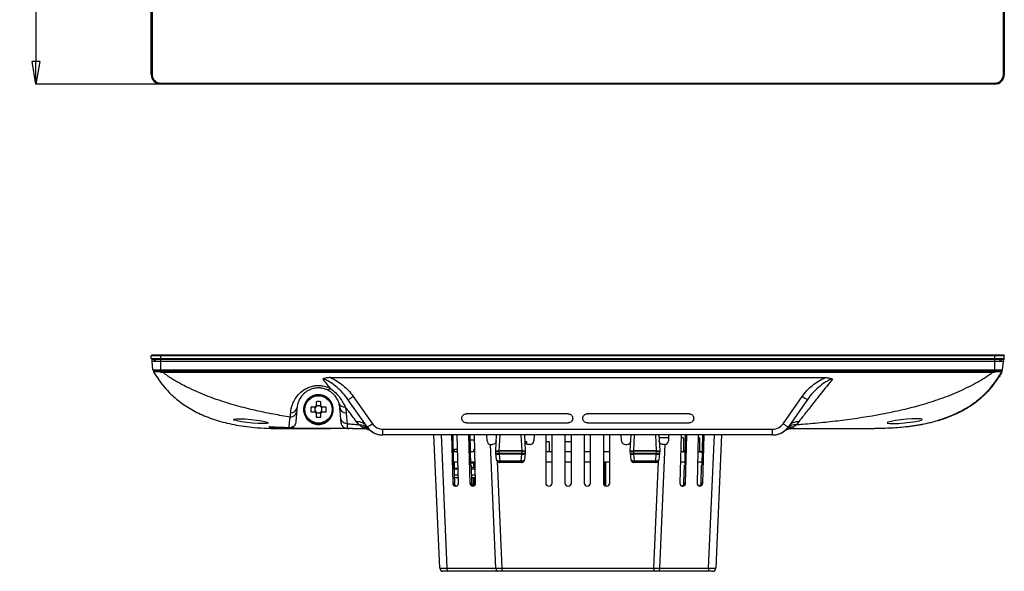
# Model space of a CAD drawing. Units: millimetres. Extents: x 14 to 463, y 17 to 371.
# Drawn here: x 14 to 168, y 17 to 103 of the extents above; entities that cross this region are included whole.
import ezdxf

# ---------------------------------------------------------------- set-up
doc = ezdxf.new("R2010")
doc.units = ezdxf.units.MM
doc.header["$PDSIZE"] = -1
doc.layers.add('DIM', color=96, linetype='Continuous')
doc.styles.add('SLDTEXTSTYLE4', font='TXT', dxfattribs={"width": 0.7})
doc.dimstyles.new('SLDDIMSTYLE1', dxfattribs={"dimtxt": 2, "dimasz": 3.556, "dimexe": 0, "dimexo": 0.0625, "dimgap": 0.5, "dimtad": 1, "dimrnd": 1e-09, "dimzin": 12, "dimdsep": 46, "dimtxsty": 'SLDTEXTSTYLE4', "dimblk1": 'CLOSED', "dimblk2": 'CLOSED', "dimsah": 1, "dimcen": 0.09, "dimadec": 0, "dimazin": 3, "dimtfac": 1, "dimtofl": 0, "dimtmove": 0, "dimatfit": 3, "dimldrblk": 'CLOSED', "dimfxl": 1, "dimfrac": 2, "dimtolj": 1, "dimtzin": 12, "dimarcsym": 0})

# ---------------------------------------------------------------- blocks, each defined once
blk = doc.blocks.new('_Closed')
at = {"color": 0, "linetype": 'ByBlock', "lineweight": -2}
for p, q in [((-1, 0.166667), (0, 0)), ((-1, 0.166667), (-1, -0.166667)), ((0, 0), (-1, -0.166667)), ((0, 0), (-1, 0))]:
    blk.add_line(p, q, dxfattribs=at)
blk = doc.blocks.new('*D73')
at = {"layer": 'Defpoints', "color": 0, "transparency": 16777216}
for p in [(36.31, 290.96), (16.81, 93.14), (36.31, 93.14)]:
    blk.add_point(p, dxfattribs=at)
at = {"layer": 'DIM', "color": 0, "lineweight": -2, "transparency": 16777216}
for p, q in [((36.25, 290.96), (16.81, 290.96)), ((16.81, 287.41), (16.81, 96.7)), ((36.25, 93.14), (16.81, 93.14))]:
    blk.add_line(p, q, dxfattribs=at)
at = {"layer": 'DIM', "color": 0, "lineweight": -2, "transparency": 16777216, "xscale": 3.556, "yscale": 3.556, "zscale": 3.556}
for p, rotation in [((16.81, 290.96), 90), ((16.81, 93.14), 270)]:
    blk.add_blockref('_Closed', p, dxfattribs=dict(at, rotation=rotation))
at = {"layer": 'DIM', "color": 0, "transparency": 16777216, "insert": (14.31, 192.05), "char_height": 2, "attachment_point": 2, "rotation": 90, "style": 'SLDTEXTSTYLE4'}
blk.add_mtext('\\A1;197.82', dxfattribs=at)

msp = doc.modelspace()

# ---------------------------------------------------------------- linework, layer by layer
at = {"color": 7, "linetype": 'Continuous', "lineweight": 25}
for p, q in [((34.813, 94.642), (34.813, 133.29)), ((34.963, 133.29), (34.963, 94.642)), ((167.903, 94.642), (167.903, 133.29)), ((168.053, 133.29), (168.053, 94.642)), ((34.963, 94.642), (34.813, 94.642)), ((167.903, 94.642), (168.053, 94.642)), ((36.313, 93.292), (166.553, 93.292)), ((36.313, 93.292), (36.313, 93.142)), ((166.553, 93.142), (36.313, 93.142)), ((166.553, 93.292), (166.553, 93.142)), ((34.963, 50.823), (34.813, 50.673)), ((34.963, 50.823), (36.313, 50.823)), ((36.313, 50.823), (166.553, 50.823)), ((36.313, 50.823), (36.313, 50.673)), ((166.553, 50.823), (167.903, 50.823)), ((166.553, 50.823), (166.553, 50.673)), ((167.903, 50.823), (168.053, 50.673)), ((36.313, 50.673), (34.813, 50.673)), ((34.813, 50.273), (34.813, 50.673)), ((34.813, 50.273), (36.313, 50.273)), ((34.813, 50.273), (34.963, 50.123)), ((34.963, 49.823), (34.989, 50.123)), ((36.313, 50.123), (34.963, 50.123)), ((36.313, 49.823), (34.963, 49.823)), ((35.078, 48.506), (34.963, 49.823)), ((35.463, 49.823), (35.463, 50.123)), ((166.553, 50.673), (36.313, 50.673)), ((36.313, 50.273), (36.313, 50.673)), ((36.313, 50.273), (166.553, 50.273)), ((36.313, 50.273), (36.313, 50.123)), ((36.313, 49.823), (36.313, 50.123)), ((166.553, 50.123), (36.313, 50.123)), ((166.553, 49.823), (36.313, 49.823)), ((36.313, 48.506), (36.313, 49.823)), ((168.053, 50.673), (166.553, 50.673)), ((166.553, 50.273), (166.553, 50.673)), ((166.553, 50.273), (166.553, 50.123)), ((166.553, 50.273), (168.053, 50.273)), ((166.553, 49.823), (166.553, 50.123)), ((167.903, 50.123), (166.553, 50.123)), ((166.553, 48.506), (166.553, 49.823)), ((167.903, 49.823), (166.553, 49.823)), ((167.403, 49.823), (167.403, 50.123)), ((167.787, 48.506), (167.903, 49.823)), ((167.876, 50.123), (167.903, 49.823)), ((168.053, 50.273), (167.903, 50.123)), ((168.053, 50.273), (168.053, 50.673)), ((35.078, 48.506), (36.313, 48.506)), ((35.203, 48.217), (35.194, 48.323)), ((35.229, 48.092), (35.993, 46.964)), ((36.313, 48.506), (166.553, 48.506)), ((36.313, 48.506), (36.313, 48.323)), ((36.313, 48.323), (166.553, 48.323)), ((36.313, 48.217), (36.313, 48.323)), ((36.642, 48.155), (166.223, 48.155)), ((166.223, 48.092), (36.642, 48.092)), ((166.553, 48.506), (167.787, 48.506)), ((166.553, 48.506), (166.553, 48.323)), ((166.553, 48.217), (166.553, 48.323)), ((167.662, 48.217), (167.671, 48.323)), ((62.794, 47.284), (140.071, 47.284)), ((60.563, 43.522), (60.563, 42.866)), ((61.303, 42.866), (61.303, 43.522)), ((68.537, 39.602), (65.548, 43.871)), ((66.367, 44.357), (69.356, 40.089)), ((133.509, 40.089), (136.498, 44.357)), ((137.317, 43.871), (134.328, 39.602)), ((60.389, 42.693), (59.733, 42.693)), ((59.733, 41.953), (60.389, 41.953)), ((60.38, 42.693), (60.38, 42.389)), ((60.38, 42.258), (60.38, 41.953)), ((60.867, 42.875), (60.563, 42.875)), ((60.563, 41.78), (60.563, 41.124)), ((60.563, 41.771), (60.867, 41.771)), ((61.303, 42.875), (60.998, 42.875)), ((60.998, 41.771), (61.303, 41.771)), ((61.303, 41.124), (61.303, 41.78)), ((62.132, 42.693), (61.476, 42.693)), ((61.476, 41.953), (62.132, 41.953)), ((61.485, 42.389), (61.485, 42.693)), ((61.485, 41.953), (61.485, 42.258)), ((99.933, 41.653), (84.033, 41.653)), ((118.833, 41.653), (102.933, 41.653)), ((84.033, 40.23), (99.933, 40.23)), ((102.933, 40.23), (118.833, 40.23)), ((149.778, 40.243), (149.793, 40.216)), ((65.474, 39.323), (62.797, 39.323)), ((66.27, 39.323), (68.347, 39.323)), ((68.985, 39.095), (69.036, 39.047)), ((70.994, 39.236), (131.871, 39.236)), ((70.994, 38.323), (70.994, 39.236)), ((131.871, 38.323), (131.871, 39.236)), ((137.391, 39.323), (137.391, 39.323)), ((70.976, 38.323), (70.973, 38.323)), ((131.871, 38.323), (70.994, 38.323)), ((79.885, 17.501), (78.976, 38.323)), ((81.71, 38.323), (81.907, 30.814)), ((82.047, 33.623), (81.957, 38.323)), ((82.801, 30.814), (82.604, 38.323)), ((84.393, 38.323), (84.59, 30.814)), ((84.731, 33.623), (84.64, 38.323)), ((84.655, 37.573), (85.307, 37.573)), ((85.484, 30.814), (85.288, 38.323)), ((87.284, 37.392), (87.235, 38.323)), ((88.632, 35.868), (88.761, 38.323)), ((93.104, 38.323), (93.233, 35.868)), ((93.507, 37.273), (93.171, 37.273)), ((93.507, 36.875), (93.507, 37.273)), ((94.63, 38.323), (94.581, 37.392)), ((96.433, 38.323), (96.433, 30.814)), ((96.997, 37.273), (96.433, 37.273)), ((96.997, 35.673), (96.997, 37.273)), ((97.433, 30.814), (97.433, 38.323)), ((99.433, 38.323), (99.433, 30.814)), ((100.433, 37.273), (99.433, 37.273)), ((100.433, 30.814), (100.433, 38.323)), ((102.433, 38.323), (102.433, 30.814)), ((103.433, 30.814), (103.433, 38.323)), ((105.433, 38.323), (105.433, 30.814)), ((106.433, 30.814), (106.433, 38.323)), ((108.284, 37.392), (108.235, 38.323)), ((109.632, 35.868), (109.761, 38.323)), ((114.104, 38.323), (114.233, 35.868)), ((115.607, 37.873), (114.127, 37.873)), ((115.63, 38.323), (115.581, 37.392)), ((117.577, 38.323), (117.381, 30.814)), ((117.933, 37.873), (117.565, 37.873)), ((117.933, 37.873), (117.933, 35.673)), ((118.225, 38.323), (118.134, 33.623)), ((118.275, 30.814), (118.472, 38.323)), ((120.261, 38.323), (120.064, 30.814)), ((120.433, 37.873), (120.249, 37.873)), ((120.433, 37.873), (120.433, 35.673)), ((120.908, 38.323), (120.818, 33.623)), ((120.958, 30.814), (121.155, 38.323)), ((123.889, 38.323), (122.98, 17.501)), ((131.892, 38.323), (131.884, 38.323)), ((82.183, 36.073), (82, 36.073)), ((82.674, 35.673), (82.008, 35.673)), ((82.663, 36.073), (82.183, 36.073)), ((85.357, 35.673), (84.691, 35.673)), ((85.347, 36.073), (85.183, 36.073)), ((85.183, 35.673), (85.183, 36.073)), ((88.662, 17.494), (87.819, 36.826)), ((87.883, 36.823), (88.113, 36.823)), ((88.632, 35.868), (88.631, 35.839)), ((88.663, 35.472), (88.631, 35.839)), ((88.758, 34.459), (88.663, 35.472)), ((92.738, 35.823), (89.127, 35.823)), ((92.731, 35.795), (89.134, 35.795)), ((89.134, 35.795), (89.161, 35.489)), ((89.161, 35.489), (92.704, 35.489)), ((89.161, 35.489), (89.161, 35.304)), ((92.704, 35.489), (92.731, 35.795)), ((92.704, 35.304), (92.704, 35.489)), ((93.202, 35.472), (93.107, 34.459)), ((93.234, 35.839), (93.202, 35.472)), ((93.233, 35.868), (93.234, 35.839)), ((93.982, 36.823), (93.752, 36.823)), ((97.433, 35.673), (96.433, 35.673)), ((100.433, 35.673), (99.433, 35.673)), ((103.433, 35.673), (102.433, 35.673)), ((106.433, 35.673), (105.433, 35.673)), ((108.883, 36.823), (109.113, 36.823)), ((109.631, 35.839), (109.632, 35.868)), ((109.663, 35.472), (109.631, 35.839)), ((109.758, 34.459), (109.663, 35.472)), ((113.738, 35.823), (110.127, 35.823)), ((110.134, 35.795), (110.161, 35.489)), ((113.731, 35.795), (110.134, 35.795)), ((110.161, 35.489), (113.704, 35.489)), ((110.161, 35.489), (110.161, 35.304)), ((113.704, 35.489), (113.731, 35.795)), ((113.704, 35.304), (113.704, 35.489)), ((114.202, 35.472), (114.107, 34.459)), ((114.234, 35.839), (114.202, 35.472)), ((115.046, 36.826), (114.203, 17.494)), ((114.234, 35.839), (114.233, 35.868)), ((114.982, 36.823), (114.752, 36.823)), ((118.174, 35.673), (117.508, 35.673)), ((117.933, 35.683), (118.174, 35.683)), ((120.857, 35.673), (120.191, 35.673)), ((120.433, 35.683), (120.857, 35.683)), ((82.716, 34.073), (82.039, 34.073)), ((85.283, 34.073), (84.722, 34.073)), ((85.183, 33.448), (85.183, 34.073)), ((85.283, 34.063), (85.283, 34.073)), ((85.399, 34.063), (85.283, 34.063)), ((88.762, 34.421), (88.763, 34.418)), ((92.704, 35.304), (89.161, 35.304)), ((89.161, 35.304), (89.256, 34.291)), ((89.19, 34.027), (89.19, 34.013)), ((89.19, 34.013), (89.19, 34.008)), ((89.256, 34.291), (92.609, 34.291)), ((89.256, 34.023), (89.256, 34.291)), ((90.725, 34.023), (89.256, 34.023)), ((90.725, 34.009), (90.725, 34.023)), ((91.14, 34.009), (90.725, 34.009)), ((90.725, 34.009), (90.725, 34.003)), ((91.14, 34.003), (90.725, 34.003)), ((92.609, 34.023), (91.14, 34.023)), ((91.14, 34.023), (91.14, 34.009)), ((91.14, 34.009), (91.14, 34.003)), ((92.609, 34.291), (92.704, 35.304)), ((92.609, 34.291), (92.609, 34.023)), ((92.675, 34.013), (92.675, 34.027)), ((92.675, 34.008), (92.675, 34.013)), ((93.102, 34.418), (93.103, 34.421)), ((97.433, 34.073), (96.433, 34.073)), ((100.433, 34.073), (99.433, 34.073)), ((103.433, 34.073), (102.433, 34.073)), ((106.433, 34.073), (105.433, 34.073)), ((105.792, 34.073), (105.792, 30.35)), ((109.762, 34.421), (109.763, 34.418)), ((113.704, 35.304), (110.161, 35.304)), ((110.161, 35.304), (110.256, 34.291)), ((110.19, 34.027), (110.19, 34.013)), ((110.19, 34.013), (110.19, 34.008)), ((110.256, 34.291), (113.609, 34.291)), ((110.256, 34.023), (110.256, 34.291)), ((111.725, 34.023), (110.256, 34.023)), ((111.725, 34.009), (111.725, 34.023)), ((112.14, 34.009), (111.725, 34.009)), ((111.725, 34.003), (111.725, 34.009)), ((112.14, 34.003), (111.725, 34.003)), ((113.609, 34.023), (112.14, 34.023)), ((112.14, 34.023), (112.14, 34.009)), ((112.14, 34.003), (112.14, 34.009)), ((113.609, 34.291), (113.704, 35.304)), ((113.609, 34.291), (113.609, 34.023)), ((113.675, 34.013), (113.675, 34.027)), ((113.675, 34.008), (113.675, 34.013)), ((114.102, 34.418), (114.103, 34.421)), ((117.583, 34.063), (117.466, 34.063)), ((117.583, 34.063), (117.583, 34.073)), ((118.143, 34.073), (117.583, 34.073)), ((120.826, 34.073), (120.149, 34.073)), ((82.085, 33.623), (82.047, 33.623)), ((82.085, 33.623), (82.159, 30.814)), ((82.183, 33.073), (82.1, 33.073)), ((82.742, 33.073), (82.183, 33.073)), ((84.768, 33.623), (84.731, 33.623)), ((84.768, 33.623), (84.842, 30.814)), ((85.425, 33.073), (85.345, 33.073)), ((118.023, 30.814), (118.097, 33.623)), ((118.134, 33.623), (118.097, 33.623)), ((120.706, 30.814), (120.78, 33.623)), ((120.818, 33.623), (120.78, 33.623)), ((81.907, 30.814), (82.159, 30.814)), ((82.78, 31.623), (82.138, 31.623)), ((84.59, 30.814), (84.842, 30.814)), ((85.463, 31.623), (84.821, 31.623)), ((85.132, 30.362), (85.132, 31.623)), ((118.023, 30.814), (118.275, 30.814)), ((120.706, 30.814), (120.958, 30.814)), ((81.213, 17.023), (80.385, 17.023)), ((80.989, 17.494), (88.662, 17.494)), ((88.885, 17.023), (81.213, 17.023)), ((89.555, 17.023), (88.885, 17.023)), ((89.555, 17.501), (113.31, 17.501)), ((89.555, 17.501), (89.555, 17.023)), ((113.31, 17.023), (89.555, 17.023)), ((113.31, 17.501), (113.31, 17.023)), ((113.98, 17.023), (113.31, 17.023)), ((121.652, 17.023), (113.98, 17.023)), ((114.203, 17.494), (121.876, 17.494)), ((122.48, 17.023), (121.652, 17.023))]:
    msp.add_line(p, q, dxfattribs=at)
at = {"color": 1, "linetype": 'Continuous', "lineweight": 25}
for p, q in [((35.302, 50.123), (35.276, 49.823)), ((167.589, 49.823), (167.563, 50.123)), ((80.08, 38.323), (80.989, 17.494)), ((89.258, 38.323), (89.127, 35.823)), ((92.738, 35.823), (92.607, 38.323)), ((110.258, 38.323), (110.127, 35.823)), ((113.738, 35.823), (113.607, 38.323)), ((121.876, 17.494), (122.785, 38.323)), ((82.183, 35.673), (82.183, 36.073)), ((82.183, 33.073), (82.183, 34.073)), ((85.183, 33.941), (84.725, 33.941)), ((88.826, 34.246), (89.555, 17.501)), ((105.592, 30.463), (105.592, 34.073)), ((113.31, 17.501), (114.039, 34.246)), ((82.744, 32.987), (82.102, 32.987)), ((84.777, 33.305), (85.219, 33.305)), ((85.427, 32.987), (84.785, 32.987)), ((82.126, 32.073), (82.768, 32.073)), ((84.809, 32.073), (85.451, 32.073)), ((85.332, 31.623), (85.332, 30.44))]:
    msp.add_line(p, q, dxfattribs=at)
at = {"color": 7, "linetype": 'Continuous', "lineweight": 25, "flags": 128}
for points in [[(62.794, 45.609), (62.731, 45.537), (62.67, 45.475), (62.61, 45.424), (62.553, 45.384), (62.5, 45.357), (62.45, 45.342), (62.405, 45.34), (62.366, 45.351)], [(47.679, 40.752), (47.72, 40.809), (48.08, 40.858), (48.695, 40.863), (49.493, 40.827), (50.389, 40.752), (51.286, 40.645), (52.088, 40.518), (52.7, 40.387), (53.046, 40.27), (53.084, 40.18), (52.815, 40.124), (52.273, 40.107), (51.522, 40.128), (50.644, 40.186), (49.736, 40.278), (48.896, 40.394), (48.218, 40.525), (47.783, 40.652), (47.659, 40.723), (47.659, 40.723)], [(149.82, 40.162), (150.163, 40.116), (150.764, 40.109), (151.556, 40.139), (152.45, 40.206), (153.35, 40.305), (154.158, 40.426), (154.782, 40.558), (155.146, 40.681), (155.204, 40.781), (154.952, 40.844), (154.424, 40.866), (153.685, 40.845), (152.815, 40.784), (151.907, 40.688), (151.059, 40.566), (150.366, 40.435), (149.914, 40.311), (149.778, 40.243), (149.778, 40.243)], [(88.663, 35.472), (88.675, 35.432), (88.705, 35.396), (88.752, 35.364), (88.814, 35.337), (88.889, 35.318), (88.974, 35.305), (89.066, 35.301), (89.161, 35.304)], [(92.704, 35.304), (92.799, 35.301), (92.891, 35.305), (92.976, 35.318), (93.051, 35.337), (93.113, 35.364), (93.16, 35.396), (93.19, 35.432), (93.202, 35.472)], [(109.663, 35.472), (109.675, 35.432), (109.705, 35.396), (109.752, 35.364), (109.814, 35.337), (109.889, 35.318), (109.974, 35.305), (110.066, 35.301), (110.161, 35.304)], [(113.704, 35.304), (113.799, 35.301), (113.891, 35.305), (113.976, 35.318), (114.051, 35.337), (114.113, 35.364), (114.16, 35.396), (114.19, 35.432), (114.202, 35.472)], [(88.758, 34.459), (88.769, 34.419), (88.799, 34.383), (88.846, 34.351), (88.908, 34.324), (88.983, 34.305), (89.068, 34.292), (89.16, 34.288), (89.256, 34.291)], [(92.609, 34.291), (92.705, 34.288), (92.797, 34.292), (92.882, 34.305), (92.957, 34.324), (93.019, 34.351), (93.066, 34.383), (93.096, 34.419), (93.107, 34.459)], [(109.758, 34.459), (109.769, 34.419), (109.799, 34.383), (109.846, 34.351), (109.908, 34.324), (109.983, 34.305), (110.068, 34.292), (110.16, 34.288), (110.256, 34.291)], [(113.609, 34.291), (113.705, 34.288), (113.797, 34.292), (113.882, 34.305), (113.957, 34.324), (114.019, 34.351), (114.066, 34.383), (114.096, 34.419), (114.107, 34.459)], [(80.989, 17.494), (80.996, 17.401), (81.01, 17.312), (81.031, 17.23), (81.059, 17.159), (81.093, 17.101), (81.13, 17.058), (81.171, 17.032), (81.213, 17.023)], [(88.662, 17.494), (88.668, 17.401), (88.682, 17.312), (88.703, 17.23), (88.731, 17.159), (88.765, 17.101), (88.802, 17.058), (88.843, 17.032), (88.885, 17.023)], [(114.203, 17.494), (114.197, 17.401), (114.183, 17.312), (114.162, 17.23), (114.134, 17.159), (114.1, 17.101), (114.063, 17.058), (114.022, 17.032), (113.98, 17.023)], [(121.876, 17.494), (121.869, 17.401), (121.855, 17.312), (121.834, 17.23), (121.806, 17.159), (121.772, 17.101), (121.735, 17.058), (121.694, 17.032), (121.652, 17.023)]]:
    msp.add_lwpolyline(points, dxfattribs=at)
at = {"color": 7, "linetype": 'Continuous', "lineweight": 25}
for radius in [2.25, 2.138]:
    msp.add_circle((60.933, 42.323), radius, dxfattribs=at)
for centre, radius, start, end in [((36.313, 94.642), 1.5, 180, 270), ((36.313, 94.642), 1.35, 180, 270), ((166.553, 94.642), 1.35, 270, 0), ((166.553, 94.642), 1.5, 270, 0), ((35.277, 48.523), 0.2, 185, 270), ((35.342, 48.229), 0.14, 185.1497, 225.01099), ((32.13, 49.477), 4.369, 342.04526, 343.23207), ((170.735, 49.477), 4.369, 196.76794, 197.95475), ((167.588, 48.523), 0.2, 270, 355), ((167.523, 48.229), 0.14, 314.98901, 354.8503), ((60.933, 34.692), 8.838, 87.60053, 92.39947), ((64.973, 43.572), 0.881, 200.42515, 278.77628), ((64.277, 46.944), 3.326, 292.46814, 308.93639), ((138.588, 46.944), 3.326, 231.06361, 247.53186), ((56.661, 42.746), 0.943, 266.23982, 352.04684), ((68.563, 42.323), 8.838, 177.60053, 182.39947), ((60.933, 42.323), 0.556, 173.23393, 186.76607), ((60.933, 42.323), 0.556, 138.28179, 173.23393), ((60.933, 42.323), 0.556, 186.76607, 221.71821), ((60.933, 42.323), 0.657, 124.26965, 145.73035), ((60.933, 42.323), 0.657, 214.26965, 235.73035), ((60.933, 42.323), 0.556, 131.71821, 138.28179), ((60.933, 42.323), 0.556, 221.71821, 228.28179), ((60.933, 42.323), 0.556, 96.76607, 131.71821), ((60.933, 42.323), 0.556, 228.28179, 263.23393), ((60.933, 42.323), 0.556, 83.23393, 96.76607), ((60.933, 42.323), 0.556, 263.23393, 276.76607), ((60.933, 42.323), 0.556, 48.28179, 83.23393), ((60.933, 42.323), 0.556, 276.76607, 311.71821), ((60.933, 42.323), 0.657, 34.26965, 55.73035), ((60.933, 42.323), 0.556, 41.71821, 48.28179), ((60.933, 42.323), 0.657, 304.26965, 325.73035), ((60.933, 42.323), 0.556, 311.71821, 318.28179), ((60.933, 42.323), 0.556, 6.76607, 41.71821), ((60.933, 42.323), 0.556, 318.28179, 353.23393), ((60.933, 42.323), 0.556, 353.23393, 6.76607), ((53.302, 42.323), 8.838, 357.60053, 2.39947), ((65.204, 42.746), 0.943, 187.95316, 273.76018), ((60.933, 49.954), 8.838, 267.60053, 272.39947), ((67.006, 38.511), 1.88, 35.4874, 93.26781), ((67.266, 42.676), 3.326, 292.46814, 308.93639), ((70.994, 41.236), 2, 215, 270), ((131.871, 41.236), 2, 270, 325), ((135.599, 42.676), 3.326, 231.06361, 247.53186), ((135.859, 38.511), 1.88, 86.73219, 144.5126), ((67.661, 37.626), 1.978, 47.98004, 89.44458), ((67.932, 37.355), 1.999, 52.53569, 89.50907), ((70.994, 41.323), 3, 215, 270), ((70.973, 41.323), 3, 232.53179, 269.99999), ((131.871, 41.323), 3, 270, 325), ((131.892, 41.323), 3, 270.00001, 307.46821), ((134.933, 37.355), 1.999, 90.49093, 127.46431), ((135.204, 37.626), 1.978, 90.55542, 132.01996), ((87.883, 37.423), 0.6, 183, 263.91151), ((93.752, 37.423), 0.6, 183, 270), ((93.982, 37.423), 0.6, 270, 357), ((108.883, 37.423), 0.6, 183, 270), ((109.113, 37.423), 0.6, 270, 357), ((114.982, 37.423), 0.6, 276.08849, 357), ((88.831, 37.804), 2.338, 265.88344, 278.12023), ((93.034, 37.804), 2.338, 261.87977, 274.11656), ((109.831, 37.804), 2.338, 265.88344, 278.12023), ((114.034, 37.804), 2.338, 261.87977, 274.11656), ((89.256, 34.502), 0.5, 185.32459, 189.35662), ((89.256, 34.525), 0.502, 262.47667, 270.00032), ((92.609, 34.525), 0.502, 269.99968, 277.52333), ((92.609, 34.502), 0.5, 350.64338, 354.67541), ((110.256, 34.502), 0.5, 185.32459, 189.35662), ((110.256, 34.525), 0.502, 262.47667, 270.00032), ((113.609, 34.525), 0.502, 269.99968, 277.52333), ((113.609, 34.502), 0.5, 350.64338, 354.67541), ((85.483, 33.448), 0.3, 180, 208.51096), ((80.385, 17.523), 0.5, 182.5, 270), ((122.48, 17.523), 0.5, 270, 357.5)]:
    msp.add_arc(centre, radius, start, end, dxfattribs=at)
at = {"color": 1, "linetype": 'Continuous', "lineweight": 25}
for centre, start, end in [((89.25, 34.503), 189.57157, 263.01784), ((92.615, 34.503), 276.98216, 350.42843), ((110.25, 34.503), 189.57157, 263.01784), ((113.615, 34.503), 276.98216, 350.42843)]:
    msp.add_arc(centre, 0.494, start, end, dxfattribs=at)
at = {"color": 7, "linetype": 'Continuous', "lineweight": 25}
for centre, major_axis, ratio, start_param, end_param in [((60.864, 42.323), (0.488, 0), 0.9901159, 3.0056474, 3.2775379), ((60.933, 42.391), (0, 0.488), 0.9901159, 6.1472401, 6.4191305), ((60.933, 42.255), (0, 0.488), 0.9901159, 3.0056474, 3.2775379), ((61.001, 42.323), (0.488, 0), 0.9901159, 6.1472401, 6.4191305), ((89.133, 35.839), (0.502, 0), 0.0868722, 3.1370632, 4.7154739), ((89.133, 35.868), (0.501, 0.001), 0.0896888, 3.1367875, 4.6993966), ((92.732, 35.839), (0.502, 0), 0.0868722, 4.7093041, 6.2877147), ((92.732, 35.868), (0.501, -0.001), 0.0896888, 4.7253814, 6.2879905), ((110.133, 35.839), (0.502, 0), 0.0868722, 3.1370632, 4.7154739), ((110.133, 35.868), (0.501, 0.001), 0.0896888, 3.1367875, 4.6993966), ((113.732, 35.839), (0.502, 0), 0.0868722, 4.7093041, 6.2877147), ((113.732, 35.868), (0.501, -0.001), 0.0896888, 4.7253814, 6.2879905), ((89.257, 34.497), (0.5, 0), 0.9873604, 3.2258653, 4.5781913), ((92.608, 34.497), (0.5, 0), 0.9873604, 4.8465867, 6.1989127), ((110.257, 34.497), (0.5, 0), 0.9873604, 3.2258653, 4.5781913), ((113.608, 34.497), (0.5, 0), 0.9873604, 4.8465867, 6.1989127), ((82.375, 30.823), (-0.04, 0.499), 0.9363229, 1.5133882, 3.0385275), ((82.627, 30.823), (-0.04, 0.499), 0.9363229, 1.5133882, 2.7641052), ((82.332, 30.823), (-0.153, 0.48), 0.9245441, 2.8836297, 4.408769), ((85.058, 30.823), (-0.04, 0.499), 0.9363229, 1.5133882, 3.0385275), ((85.31, 30.823), (-0.04, 0.499), 0.9363229, 1.5133882, 2.7507515), ((85.015, 30.823), (-0.153, 0.48), 0.9245441, 2.8836297, 4.408769), ((96.978, 30.823), (0.543, 0.054), 0.9148813, 3.0513249, 4.5384924), ((96.887, 30.823), (0.543, -0.054), 0.9148813, 4.8862855, 6.373453), ((99.978, 30.823), (0.543, 0.054), 0.9148813, 3.0513249, 4.5384924), ((99.887, 30.823), (0.543, -0.054), 0.9148813, 4.8862855, 6.373453), ((102.978, 30.823), (0.543, 0.054), 0.9148813, 3.0513249, 4.5384924), ((102.887, 30.823), (0.543, -0.054), 0.9148813, 4.8862855, 6.373453), ((105.978, 30.823), (0.543, 0.054), 0.9148813, 3.0513249, 4.5384924), ((105.887, 30.823), (0.543, -0.054), 0.9148813, 4.8862855, 6.373453), ((117.85, 30.823), (0.153, 0.48), 0.9245441, 1.8744163, 3.3995556), ((117.555, 30.823), (0.04, 0.499), 0.9363229, 3.5190801, 4.7697971), ((117.807, 30.823), (0.04, 0.499), 0.9363229, 3.2446578, 4.7697971), ((120.533, 30.823), (0.153, 0.48), 0.9245441, 1.8744163, 3.3995556), ((120.238, 30.823), (0.04, 0.499), 0.9363229, 3.5190801, 4.7697971), ((120.49, 30.823), (0.04, 0.499), 0.9363229, 3.2446578, 4.7697971), ((81.886, 17.523), (2.001, 0.022), 0.0108711, 3.1419487, 4.2475765), ((89.558, 17.523), (2.001, 0.022), 0.0108829, 4.2475802, 4.7108461), ((113.307, 17.523), (2.001, -0.022), 0.0108829, 4.7139319, 5.1771977), ((120.979, 17.523), (2.001, -0.022), 0.0108711, 5.1772014, 6.2828293)]:
    msp.add_ellipse(centre, major_axis=major_axis, ratio=ratio, start_param=start_param, end_param=end_param, dxfattribs=at)
for points, knots in [([(36.313, 48.323), (36.276, 48.323), (36.203, 48.323), (36.094, 48.323), (35.987, 48.323), (35.849, 48.323), (35.686, 48.323), (35.516, 48.323), (35.377, 48.323), (35.274, 48.323), (35.206, 48.323), (35.198, 48.323), (35.194, 48.323)], [0, 0, 0, 0, 0.0625275, 0.1247991, 0.1874359, 0.2510485, 0.3762231, 0.5003248, 0.6240782, 0.7496837, 0.875524, 1, 1, 1, 1]), ([(35.203, 48.217), (35.2, 48.254), (35.227, 48.273), (35.337, 48.3), (35.419, 48.306), (35.626, 48.306), (35.752, 48.3), (36.023, 48.273), (36.169, 48.254), (36.313, 48.217)], [0, 0, 0, 0, 0.25, 0.25, 0.5, 0.5, 0.75, 0.75, 1, 1, 1, 1]), ([(35.208, 48.155), (35.208, 48.155), (35.208, 48.164), (35.206, 48.186), (35.204, 48.2), (35.203, 48.217)], [0, 0, 0, 0, 0.5, 0.5, 1, 1, 1, 1]), ([(35.243, 48.13), (35.242, 48.116), (35.241, 48.104), (35.236, 48.088), (35.233, 48.084), (35.229, 48.092)], [0, 0, 0, 0, 0.5, 0.5, 1, 1, 1, 1]), ([(36.286, 48.13), (36.152, 48.163), (36.019, 48.178), (35.772, 48.198), (35.657, 48.203), (35.466, 48.203), (35.388, 48.198), (35.279, 48.178), (35.246, 48.163), (35.243, 48.13)], [0, 0, 0, 0, 0.25, 0.25, 0.5, 0.5, 0.75, 0.75, 1, 1, 1, 1]), ([(35.245, 48.125), (35.525, 47.673), (36.121, 46.711), (37.093, 45.507), (38.057, 44.522), (38.995, 43.722), (39.916, 43.042), (40.917, 42.408), (41.997, 41.825), (43.152, 41.297), (44.387, 40.826), (45.701, 40.415), (47.095, 40.069), (48.578, 39.783), (49.573, 39.657), (50.096, 39.59)], [0, 0, 0, 0, 0.0582861, 0.1238959, 0.1883446, 0.2389944, 0.2948075, 0.3569625, 0.4240777, 0.4982285, 0.5800431, 0.6702436, 0.7696564, 0.8792201, 1, 1, 1, 1]), ([(36.642, 48.092), (36.583, 48.084), (36.522, 48.088), (36.403, 48.103), (36.344, 48.116), (36.286, 48.13)], [0, 0, 0, 0, 0.5, 0.5, 1, 1, 1, 1]), ([(36.313, 48.217), (36.366, 48.2), (36.42, 48.186), (36.53, 48.164), (36.585, 48.155), (36.642, 48.155)], [0, 0, 0, 0, 0.5, 0.5, 1, 1, 1, 1]), ([(36.642, 48.092), (36.805, 47.979), (37.134, 47.752), (37.687, 47.388), (38.309, 46.998), (39.208, 46.467), (40.381, 45.836), (42.292, 44.929), (44.763, 43.957), (47.724, 43.028), (50.771, 42.25), (53.253, 41.733), (55.212, 41.377), (56.096, 41.232), (56.546, 41.159)], [0, 0, 0, 0, 0.0275372, 0.0556507, 0.0921408, 0.1299351, 0.2015149, 0.2784904, 0.4270235, 0.5755704, 0.7171733, 0.8726862, 0.9352585, 1, 1, 1, 1]), ([(135.577, 39.933), (135.894, 39.958), (137.282, 40.066), (139.676, 40.288), (143.829, 40.761), (147.986, 41.393), (152.092, 42.249), (155.146, 43.03), (158.11, 43.96), (160.563, 44.925), (162.469, 45.828), (163.638, 46.456), (164.551, 46.995), (165.174, 47.385), (165.728, 47.75), (166.059, 47.979), (166.223, 48.092)], [0, 0, 0, 0, 0.0298752, 0.1309457, 0.2261502, 0.4228898, 0.5258619, 0.6196179, 0.7181122, 0.8161688, 0.8650553, 0.91396, 0.938912, 0.9630109, 0.9816872, 1, 1, 1, 1]), ([(167.636, 48.092), (167.57, 47.979), (167.434, 47.752), (167.208, 47.388), (166.953, 46.998), (166.584, 46.467), (166.104, 45.836), (165.32, 44.929), (164.307, 43.957), (163.093, 43.028), (161.843, 42.25), (160.163, 41.395), (158.023, 40.601), (155.904, 40.078), (154.196, 39.774), (152.941, 39.603), (151.682, 39.475), (150.425, 39.388), (149.115, 39.333), (148.225, 39.326), (147.771, 39.323)], [0, 0, 0, 0, 0.01167669, 0.02359774, 0.03907073, 0.05509677, 0.08544895, 0.11808911, 0.18107204, 0.24406079, 0.3041051, 0.37004766, 0.49602727, 0.62201474, 0.68342919, 0.74800947, 0.80719185, 0.86891253, 0.93317957, 1, 1, 1, 1]), ([(152.769, 39.59), (153.222, 39.648), (154.088, 39.758), (155.462, 40.021), (156.873, 40.365), (158.345, 40.816), (160, 41.441), (161.882, 42.343), (163.527, 43.425), (164.846, 44.554), (165.837, 45.584), (166.781, 46.767), (167.363, 47.708), (167.641, 48.157)], [0, 0, 0, 0, 0.1213915, 0.2325253, 0.3355499, 0.4325335, 0.5253953, 0.6390694, 0.7565817, 0.8171969, 0.8791562, 0.9424354, 1, 1, 1, 1]), ([(166.223, 48.155), (166.28, 48.155), (166.335, 48.164), (166.445, 48.186), (166.499, 48.2), (166.553, 48.217)], [0, 0, 0, 0, 0.5, 0.5, 1, 1, 1, 1]), ([(166.58, 48.13), (166.521, 48.116), (166.462, 48.104), (166.344, 48.088), (166.283, 48.084), (166.223, 48.092)], [0, 0, 0, 0, 0.5, 0.5, 1, 1, 1, 1]), ([(167.671, 48.323), (167.67, 48.323), (167.668, 48.323), (167.651, 48.323), (167.624, 48.323), (167.574, 48.323), (167.488, 48.323), (167.349, 48.323), (167.179, 48.323), (166.983, 48.323), (166.772, 48.323), (166.625, 48.323), (166.553, 48.323)], [0, 0, 0, 0, 0.06252747, 0.12479907, 0.18743595, 0.25104853, 0.37622306, 0.50032477, 0.62407825, 0.74968369, 0.87552404, 1, 1, 1, 1]), ([(166.553, 48.217), (166.696, 48.254), (166.842, 48.273), (167.114, 48.3), (167.24, 48.306), (167.446, 48.306), (167.528, 48.3), (167.638, 48.273), (167.665, 48.254), (167.662, 48.217)], [0, 0, 0, 0, 0.25, 0.25, 0.5, 0.5, 0.75, 0.75, 1, 1, 1, 1]), ([(167.622, 48.13), (167.619, 48.163), (167.586, 48.178), (167.477, 48.198), (167.4, 48.203), (167.209, 48.203), (167.094, 48.198), (166.846, 48.178), (166.712, 48.163), (166.58, 48.13)], [0, 0, 0, 0, 0.25, 0.25, 0.5, 0.5, 0.75, 0.75, 1, 1, 1, 1]), ([(167.636, 48.092), (167.632, 48.084), (167.629, 48.088), (167.624, 48.103), (167.623, 48.116), (167.622, 48.13)], [0, 0, 0, 0, 0.5, 0.5, 1, 1, 1, 1]), ([(167.662, 48.217), (167.661, 48.2), (167.659, 48.186), (167.657, 48.164), (167.657, 48.155), (167.657, 48.155)], [0, 0, 0, 0, 0.5, 0.5, 1, 1, 1, 1]), ([(62.794, 47.284), (62.595, 47.284), (62.398, 47.27), (62.108, 47.22), (62.013, 47.199), (61.825, 47.143), (61.731, 47.108), (61.645, 47.068)], [0, 0, 0, 0, 0.5, 0.5, 0.75, 0.75, 1, 1, 1, 1]), ([(65.548, 43.871), (65.304, 44.219), (65.037, 44.547), (64.466, 45.173), (64.163, 45.471), (63.518, 46.035), (63.181, 46.299), (62.639, 46.651), (62.453, 46.76), (62.065, 46.948), (61.861, 47.029), (61.645, 47.068)], [0, 0, 0, 0, 0.25, 0.25, 0.5, 0.5, 0.75, 0.75, 0.875, 0.875, 1, 1, 1, 1]), ([(62.794, 47.284), (63.16, 47.141), (63.507, 46.956), (64.17, 46.542), (64.488, 46.31), (65.086, 45.812), (65.368, 45.546), (65.896, 44.979), (66.142, 44.679), (66.367, 44.357)], [0, 0, 0, 0, 0.25, 0.25, 0.5, 0.5, 0.75, 0.75, 1, 1, 1, 1]), ([(141.22, 47.068), (140.914, 46.674), (140.61, 46.289), (140.021, 45.545), (139.735, 45.186), (138.908, 44.149), (138.399, 43.512), (137.714, 42.646), (137.502, 42.377), (137.113, 41.88), (136.935, 41.651), (136.446, 41.02), (136.181, 40.672), (135.967, 40.388)], [0, 0, 0, 0, 0.125, 0.125, 0.25, 0.25, 0.5, 0.5, 0.625, 0.625, 0.75, 0.75, 1, 1, 1, 1]), ([(136.498, 44.357), (136.723, 44.679), (136.969, 44.979), (137.497, 45.546), (137.779, 45.812), (138.377, 46.31), (138.695, 46.542), (139.358, 46.956), (139.705, 47.141), (140.071, 47.284)], [0, 0, 0, 0, 0.25, 0.25, 0.5, 0.5, 0.75, 0.75, 1, 1, 1, 1]), ([(141.22, 47.068), (141.004, 47.029), (140.8, 46.948), (140.412, 46.76), (140.226, 46.651), (139.684, 46.299), (139.347, 46.035), (138.702, 45.471), (138.399, 45.173), (137.828, 44.547), (137.561, 44.219), (137.317, 43.871)], [0, 0, 0, 0, 0.125, 0.125, 0.25, 0.25, 0.5, 0.5, 0.75, 0.75, 1, 1, 1, 1]), ([(140.071, 47.284), (140.27, 47.284), (140.467, 47.27), (140.854, 47.204), (141.048, 47.149), (141.22, 47.068)], [0, 0, 0, 0, 0.5, 0.5, 1, 1, 1, 1]), ([(56.599, 41.804), (56.632, 42.206), (56.716, 42.665), (56.965, 43.306), (57.022, 43.438), (57.155, 43.708), (57.232, 43.847), (57.491, 44.262), (57.703, 44.541), (58.239, 45.076), (58.551, 45.322), (59.105, 45.632), (59.305, 45.725), (59.718, 45.878), (59.934, 45.939), (60.384, 46.026), (60.615, 46.051), (61.072, 46.061), (61.299, 46.047), (61.981, 45.946), (62.409, 45.804), (62.794, 45.609)], [0, 0, 0, 0, 0.25, 0.25, 0.3125, 0.3125, 0.375, 0.375, 0.5, 0.5, 0.625, 0.625, 0.6875, 0.6875, 0.75, 0.75, 0.8125, 0.8125, 0.875, 0.875, 1, 1, 1, 1]), ([(62.366, 45.351), (62.211, 45.424), (62.045, 45.488), (61.7, 45.589), (61.517, 45.627), (61.144, 45.672), (60.957, 45.678), (60.583, 45.66), (60.393, 45.634), (60.035, 45.556), (59.864, 45.503), (59.534, 45.372), (59.381, 45.296), (59.101, 45.133), (58.973, 45.044), (58.739, 44.86), (58.632, 44.762), (58.344, 44.468), (58.197, 44.27), (57.96, 43.884), (57.873, 43.699), (57.673, 43.182), (57.618, 42.879), (57.595, 42.615)], [0, 0, 0, 0, 0.0625, 0.0625, 0.125, 0.125, 0.1875, 0.1875, 0.25, 0.25, 0.3125, 0.3125, 0.375, 0.375, 0.4375, 0.4375, 0.5, 0.5, 0.625, 0.625, 0.75, 0.75, 1, 1, 1, 1]), ([(60.933, 44.607), (61.008, 44.607), (61.16, 44.599), (61.385, 44.566), (61.606, 44.51), (61.821, 44.434), (62.027, 44.336), (62.222, 44.219), (62.405, 44.083), (62.574, 43.93), (62.727, 43.761), (62.863, 43.578), (62.98, 43.383), (63.077, 43.177), (63.154, 42.963), (63.21, 42.742), (63.243, 42.516), (63.254, 42.289), (63.243, 42.061), (63.21, 41.836), (63.154, 41.615), (63.077, 41.4), (62.98, 41.194), (62.863, 40.999), (62.727, 40.816), (62.574, 40.647), (62.405, 40.494), (62.222, 40.358), (62.027, 40.241), (61.821, 40.144), (61.606, 40.067), (61.385, 40.012), (61.16, 39.978), (60.933, 39.967), (60.705, 39.978), (60.48, 40.012), (60.259, 40.067), (60.044, 40.144), (59.838, 40.241), (59.643, 40.358), (59.46, 40.494), (59.291, 40.647), (59.138, 40.816), (59.002, 40.999), (58.885, 41.194), (58.788, 41.4), (58.711, 41.615), (58.656, 41.836), (58.622, 42.061), (58.611, 42.289), (58.622, 42.516), (58.656, 42.742), (58.711, 42.963), (58.788, 43.177), (58.885, 43.383), (59.002, 43.578), (59.138, 43.761), (59.291, 43.93), (59.46, 44.083), (59.643, 44.219), (59.838, 44.336), (60.044, 44.434), (60.259, 44.51), (60.48, 44.566), (60.705, 44.599), (60.857, 44.607), (60.933, 44.607)], [0, 0, 0, 0, 0.0155953, 0.0311918, 0.0467905, 0.0623925, 0.0779986, 0.0936096, 0.1092259, 0.124848, 0.1404759, 0.1561096, 0.1717487, 0.1873926, 0.2030406, 0.2186919, 0.2343454, 0.25, 0.2656546, 0.2813081, 0.2969594, 0.3126074, 0.3282513, 0.3438904, 0.3595241, 0.375152, 0.3907741, 0.4063904, 0.4220014, 0.4376075, 0.4532095, 0.4688082, 0.4844047, 0.5, 0.5155953, 0.5311918, 0.5467905, 0.5623925, 0.5779986, 0.5936096, 0.6092259, 0.624848, 0.6404759, 0.6561096, 0.6717487, 0.6873926, 0.7030406, 0.7186919, 0.7343454, 0.75, 0.7656546, 0.7813081, 0.7969594, 0.8126074, 0.8282513, 0.8438904, 0.8595241, 0.875152, 0.8907741, 0.9063904, 0.9220014, 0.9376075, 0.9532095, 0.9688082, 0.9844047, 1, 1, 1, 1]), ([(64.147, 43.265), (64.102, 43.421), (64.042, 43.583), (63.883, 43.92), (63.783, 44.098), (63.515, 44.469), (63.35, 44.66), (63.028, 44.94), (62.909, 45.032), (62.652, 45.202), (62.514, 45.281), (62.366, 45.351)], [0, 0, 0, 0, 0.25, 0.25, 0.5, 0.5, 0.75, 0.75, 0.875, 0.875, 1, 1, 1, 1]), ([(62.794, 45.609), (63.113, 45.392), (63.397, 45.147), (63.896, 44.641), (64.108, 44.384), (64.476, 43.877), (64.631, 43.629), (64.898, 43.154), (65.01, 42.924), (65.107, 42.702)], [0, 0, 0, 0, 0.25, 0.25, 0.5, 0.5, 0.75, 0.75, 1, 1, 1, 1]), ([(56.546, 41.159), (56.794, 41.156), (57.041, 41.243), (57.405, 41.552), (57.522, 41.773), (57.542, 42.004)], [0, 0, 0, 0, 0.5, 0.5, 1, 1, 1, 1]), ([(57.542, 42.004), (57.535, 41.922), (57.529, 41.858), (57.519, 41.741), (57.514, 41.689), (57.502, 41.547), (57.495, 41.467), (57.476, 41.253), (57.466, 41.143), (57.442, 40.86), (57.431, 40.735), (57.414, 40.54), (57.408, 40.471), (57.398, 40.366), (57.395, 40.33), (57.393, 40.304)], [0, 0, 0, 0, 0.03125, 0.03125, 0.0625, 0.0625, 0.125, 0.125, 0.25, 0.25, 0.5, 0.5, 0.75, 0.75, 1, 1, 1, 1]), ([(60.517, 42.693), (60.515, 42.693), (60.475, 42.693), (60.433, 42.693), (60.394, 42.693), (60.389, 42.693)], [0, 0, 0, 0, 0.0546533, 0.8863107, 1, 1, 1, 1]), ([(60.389, 41.953), (60.394, 41.953), (60.433, 41.953), (60.475, 41.953), (60.515, 41.953), (60.517, 41.953)], [0, 0, 0, 0, 0.1136893, 0.9453467, 1, 1, 1, 1]), ([(60.563, 42.866), (60.563, 42.861), (60.563, 42.823), (60.563, 42.78), (60.563, 42.741), (60.563, 42.738)], [0, 0, 0, 0, 0.11368929, 0.94534669, 1, 1, 1, 1]), ([(60.563, 41.908), (60.563, 41.906), (60.563, 41.866), (60.563, 41.823), (60.563, 41.785), (60.563, 41.78)], [0, 0, 0, 0, 0.0546533, 0.8863107, 1, 1, 1, 1]), ([(61.303, 42.738), (61.303, 42.741), (61.303, 42.78), (61.303, 42.823), (61.303, 42.861), (61.303, 42.866)], [0, 0, 0, 0, 0.0546533, 0.8863107, 1, 1, 1, 1]), ([(61.303, 41.78), (61.303, 41.785), (61.303, 41.823), (61.303, 41.866), (61.303, 41.906), (61.303, 41.908)], [0, 0, 0, 0, 0.1136893, 0.9453467, 1, 1, 1, 1]), ([(61.476, 42.693), (61.471, 42.693), (61.432, 42.693), (61.39, 42.693), (61.35, 42.693), (61.348, 42.693)], [0, 0, 0, 0, 0.1136893, 0.9453467, 1, 1, 1, 1]), ([(61.348, 41.953), (61.35, 41.953), (61.39, 41.953), (61.432, 41.953), (61.471, 41.953), (61.476, 41.953)], [0, 0, 0, 0, 0.0546533, 0.8863107, 1, 1, 1, 1]), ([(64.413, 40.978), (64.397, 41.159), (64.378, 41.379), (64.331, 41.917), (64.303, 42.234), (64.27, 42.615)], [0, 0, 0, 0, 0.5, 0.5, 1, 1, 1, 1]), ([(66.898, 40.388), (66.7, 40.651), (66.457, 40.97), (66.012, 41.546), (65.849, 41.756), (65.497, 42.207), (65.308, 42.447), (65.107, 42.702)], [0, 0, 0, 0, 0.5, 0.5, 0.75, 0.75, 1, 1, 1, 1]), ([(65.266, 41.804), (65.299, 41.407), (65.327, 41.072), (65.374, 40.507), (65.393, 40.277), (65.409, 40.087)], [0, 0, 0, 0, 0.5, 0.5, 1, 1, 1, 1]), ([(84.033, 40.23), (83.938, 40.23), (83.846, 40.249), (83.673, 40.32), (83.595, 40.373), (83.398, 40.571), (83.321, 40.756), (83.321, 41.034), (83.34, 41.127), (83.41, 41.299), (83.463, 41.377), (83.661, 41.577), (83.844, 41.653), (84.033, 41.653)], [0, 0, 0, 0, 0.125, 0.125, 0.25, 0.25, 0.5, 0.5, 0.625, 0.625, 0.75, 0.75, 1, 1, 1, 1]), ([(99.933, 41.653), (100.027, 41.653), (100.119, 41.634), (100.292, 41.563), (100.37, 41.51), (100.567, 41.312), (100.644, 41.127), (100.644, 40.849), (100.625, 40.756), (100.555, 40.584), (100.502, 40.506), (100.304, 40.306), (100.121, 40.23), (99.933, 40.23)], [0, 0, 0, 0, 0.125, 0.125, 0.25, 0.25, 0.5, 0.5, 0.625, 0.625, 0.75, 0.75, 1, 1, 1, 1]), ([(102.933, 40.23), (102.838, 40.23), (102.746, 40.249), (102.573, 40.32), (102.495, 40.373), (102.298, 40.571), (102.221, 40.756), (102.221, 41.034), (102.24, 41.127), (102.31, 41.299), (102.363, 41.377), (102.561, 41.577), (102.744, 41.653), (102.933, 41.653)], [0, 0, 0, 0, 0.125, 0.125, 0.25, 0.25, 0.5, 0.5, 0.625, 0.625, 0.75, 0.75, 1, 1, 1, 1]), ([(118.833, 41.653), (118.927, 41.653), (119.019, 41.634), (119.192, 41.563), (119.27, 41.51), (119.467, 41.312), (119.544, 41.127), (119.544, 40.849), (119.525, 40.756), (119.455, 40.584), (119.402, 40.506), (119.204, 40.306), (119.021, 40.23), (118.833, 40.23)], [0, 0, 0, 0, 0.125, 0.125, 0.25, 0.25, 0.5, 0.5, 0.625, 0.625, 0.75, 0.75, 1, 1, 1, 1]), ([(56.371, 39.45), (56.37, 39.485), (56.371, 39.53), (56.375, 39.652), (56.378, 39.729), (56.39, 39.936), (56.398, 40.066), (56.423, 40.347), (56.433, 40.455), (56.457, 40.661), (56.466, 40.737), (56.487, 40.872), (56.495, 40.921), (56.51, 41.002), (56.515, 41.03), (56.529, 41.091), (56.536, 41.124), (56.546, 41.159)], [0, 0, 0, 0, 0.25, 0.25, 0.5, 0.5, 0.75, 0.75, 0.875, 0.875, 0.9375, 0.9375, 0.96875, 0.96875, 0.984375, 0.984375, 1, 1, 1, 1]), ([(57.393, 40.304), (57.382, 40.178), (57.348, 40.056), (57.235, 39.831), (57.158, 39.73), (56.878, 39.478), (56.627, 39.384), (56.373, 39.39)], [0, 0, 0, 0, 0.25, 0.25, 0.5, 0.5, 1, 1, 1, 1]), ([(65.409, 40.087), (65.162, 40.086), (64.915, 40.179), (64.551, 40.505), (64.434, 40.737), (64.413, 40.978)], [0, 0, 0, 0, 0.5, 0.5, 1, 1, 1, 1]), ([(64.478, 40.236), (64.478, 40.236), (64.476, 40.258), (64.465, 40.382), (64.46, 40.438), (64.448, 40.573), (64.444, 40.626), (64.435, 40.73), (64.431, 40.769), (64.423, 40.859), (64.419, 40.911), (64.413, 40.978)], [0, 0, 0, 0, 0.5, 0.5, 0.75, 0.75, 0.875, 0.875, 0.9375, 0.9375, 1, 1, 1, 1]), ([(64.792, 39.595), (64.711, 39.685), (64.546, 39.869), (64.501, 40.112), (64.478, 40.236)], [0, 0, 0, 0, 0.4922236, 1, 1, 1, 1]), ([(65.409, 40.087), (65.406, 40.023), (65.406, 39.972), (65.408, 39.881), (65.41, 39.842), (65.416, 39.737), (65.42, 39.683), (65.432, 39.545), (65.44, 39.486), (65.458, 39.354), (65.467, 39.328), (65.473, 39.324)], [0, 0, 0, 0, 0.0625, 0.0625, 0.125, 0.125, 0.25, 0.25, 0.5, 0.5, 1, 1, 1, 1]), ([(65.409, 40.087), (65.715, 40.061), (66.341, 40.007), (66.967, 39.958), (67.288, 39.933)], [0, 0, 0, 0, 0.4878726, 1, 1, 1, 1]), ([(49.367, 39.692), (49.884, 39.624), (51.074, 39.47), (52.984, 39.35), (54.376, 39.332), (55.094, 39.323)], [0, 0, 0, 0, 0.27116104, 0.6239626, 1, 1, 1, 1]), ([(53.433, 39.567), (53.372, 39.57), (53.313, 39.572), (53.229, 39.574), (53.204, 39.574), (53.204, 39.57), (53.229, 39.567), (53.314, 39.561), (53.372, 39.557), (53.433, 39.554)], [0, 0, 0, 0, 0.25, 0.25, 0.5, 0.5, 0.75, 0.75, 1, 1, 1, 1]), ([(55.094, 39.323), (55.094, 39.323), (55.48, 39.323), (57.199, 39.323), (59.74, 39.323), (61.834, 39.323), (62.797, 39.323)], [0.53341033, 0.53341033, 0.53341033, 0.53341033, 0.65841033, 0.78341033, 0.90841033, 1, 1, 1, 1]), ([(65.473, 39.324), (65.339, 39.324), (65.208, 39.351), (64.965, 39.453), (64.854, 39.528), (64.76, 39.623)], [0, 0, 0, 0, 0.5, 0.5, 1, 1, 1, 1]), ([(67.288, 39.933), (67.567, 39.942), (67.847, 39.89), (68.356, 39.676), (68.586, 39.513), (68.77, 39.309)], [0, 0, 0, 0, 0.5, 0.5, 1, 1, 1, 1]), ([(67.68, 39.604), (67.637, 39.64), (67.588, 39.683), (67.496, 39.762), (67.462, 39.791), (67.384, 39.856), (67.341, 39.892), (67.288, 39.933)], [0, 0, 0, 0, 0.5, 0.5, 0.75, 0.75, 1, 1, 1, 1]), ([(67.949, 39.354), (67.934, 39.371), (67.909, 39.396), (67.827, 39.474), (67.772, 39.525), (67.68, 39.604)], [0, 0, 0, 0, 0.5, 0.5, 1, 1, 1, 1]), ([(68.149, 39.339), (68.148, 39.339), (68.139, 39.34), (68.166, 39.338), (68.25, 39.328), (68.429, 39.296), (68.722, 39.201), (68.989, 39.076), (69.118, 38.956), (69.142, 38.934)], [0, 0, 0, 0, 0.0147062, 0.1736692, 0.2809223, 0.3934125, 0.6329079, 0.9309822, 1, 1, 1, 1]), ([(133.717, 38.942), (133.728, 38.952), (133.744, 38.968), (133.794, 39.015), (133.827, 39.047), (133.88, 39.095)], [0, 0, 0, 0, 0.5, 0.5, 1, 1, 1, 1]), ([(133.749, 38.958), (133.773, 38.978), (133.879, 39.067), (134.086, 39.171), (134.334, 39.267), (134.526, 39.313), (134.639, 39.331), (134.695, 39.338), (134.719, 39.339), (134.715, 39.339), (134.713, 39.339)], [0, 0, 0, 0, 0.0663678, 0.296897, 0.4927239, 0.6439862, 0.7463355, 0.83261, 0.9421413, 1, 1, 1, 1]), ([(135.577, 39.933), (135.298, 39.942), (135.018, 39.89), (134.509, 39.676), (134.279, 39.513), (134.095, 39.309)], [0, 0, 0, 0, 0.5, 0.5, 1, 1, 1, 1]), ([(134.711, 39.323), (135.239, 39.323), (136.773, 39.323), (139.104, 39.323), (141.643, 39.323), (143.825, 39.323), (145.569, 39.323), (146.826, 39.323), (147.623, 39.323), (147.722, 39.323), (147.771, 39.323)], [0, 0, 0, 0, 0.0653622, 0.1899325, 0.3249582, 0.4599574, 0.5949663, 0.7299919, 0.8649911, 1, 1, 1, 1]), ([(135.185, 39.604), (135.093, 39.525), (135.038, 39.474), (134.956, 39.396), (134.931, 39.371), (134.916, 39.354)], [0, 0, 0, 0, 0.5, 0.5, 1, 1, 1, 1]), ([(135.577, 39.933), (135.524, 39.892), (135.481, 39.856), (135.403, 39.791), (135.369, 39.762), (135.277, 39.683), (135.228, 39.64), (135.185, 39.604)], [0, 0, 0, 0, 0.25, 0.25, 0.5, 0.5, 1, 1, 1, 1]), ([(88.712, 37.392), (88.704, 37.237), (88.634, 37.089), (88.412, 36.881), (88.261, 36.823), (88.113, 36.823)], [0, 0, 0, 0, 0.5, 0.5, 1, 1, 1, 1]), ([(114.752, 36.823), (114.678, 36.823), (114.604, 36.837), (114.464, 36.891), (114.398, 36.932), (114.231, 37.089), (114.161, 37.237), (114.153, 37.392)], [0, 0, 0, 0, 0.25, 0.25, 0.5, 0.5, 1, 1, 1, 1]), ([(85.345, 33.073), (85.329, 33.107), (85.292, 33.185), (85.244, 33.259), (85.222, 33.298), (85.219, 33.305)], [0, 0, 0, 0, 0.396412, 0.9024878, 1, 1, 1, 1])]:
    msp.add_open_spline(points, degree=3, knots=knots, dxfattribs=at)
for points in [[(35.208, 48.155), (35.21, 48.133), (35.217, 48.111), (35.229, 48.092)], [(36.642, 48.092), (36.642, 48.111), (36.642, 48.133), (36.642, 48.155)], [(166.223, 48.092), (166.223, 48.111), (166.223, 48.132), (166.223, 48.155)], [(167.636, 48.092), (167.648, 48.111), (167.655, 48.133), (167.657, 48.155)], [(62.794, 45.609), (62.421, 46.078), (62.036, 46.565), (61.645, 47.068)], [(64.27, 42.615), (64.253, 42.81), (64.218, 43.025), (64.147, 43.265)], [(56.546, 41.159), (56.562, 41.354), (56.58, 41.568), (56.599, 41.804)], [(57.595, 42.615), (57.576, 42.391), (57.558, 42.188), (57.542, 42.004)], [(65.107, 42.702), (65.197, 42.375), (65.244, 42.076), (65.266, 41.804)], [(67.288, 39.933), (67.165, 40.06), (67.033, 40.21), (66.898, 40.388)], [(135.967, 40.388), (135.832, 40.21), (135.7, 40.06), (135.577, 39.933)], [(56.371, 39.45), (55.391, 39.481), (54.412, 39.518), (53.433, 39.567)], [(53.433, 39.554), (54.412, 39.506), (55.391, 39.469), (56.371, 39.44)], [(56.965, 39.623), (56.79, 39.504), (56.582, 39.444), (56.371, 39.45)], [(56.371, 39.44), (56.588, 39.433), (56.801, 39.498), (56.978, 39.623)], [(56.373, 39.39), (56.372, 39.404), (56.371, 39.42), (56.371, 39.44)], [(62.797, 39.323), (60.655, 39.323), (58.514, 39.339), (56.373, 39.39)], [(56.965, 39.623), (56.97, 39.623), (56.974, 39.623), (56.978, 39.623)], [(64.76, 39.623), (64.76, 39.623), (64.76, 39.623), (64.76, 39.623)], [(66.27, 39.323), (66.004, 39.323), (65.738, 39.323), (65.473, 39.324)], [(65.474, 39.323), (65.474, 39.323), (65.474, 39.323), (65.474, 39.323)], [(65.474, 39.323), (65.538, 39.323), (65.602, 39.323), (65.666, 39.323)], [(65.474, 39.323), (65.538, 39.323), (65.602, 39.323), (65.666, 39.323)], [(87.883, 36.823), (87.862, 36.823), (87.84, 36.824), (87.819, 36.826)], [(115.046, 36.826), (115.025, 36.824), (115.003, 36.823), (114.982, 36.823)]]:
    msp.add_open_spline(points, degree=3, dxfattribs=at)
at = {"color": 1, "linetype": 'Continuous', "lineweight": 25}
for points, knots in [([(68.217, 39.337), (68.187, 39.337), (67.985, 39.341), (67.966, 39.348), (67.949, 39.354)], [0, 0, 0, 0, 0.1448664, 1, 1, 1, 1]), ([(134.916, 39.354), (134.898, 39.348), (134.877, 39.34), (134.667, 39.337), (134.643, 39.336)], [0, 0, 0, 0, 0.8828621, 1, 1, 1, 1])]:
    msp.add_open_spline(points, degree=3, knots=knots, dxfattribs=at)

# ---------------------------------------------------------------- dimensions: what is measured, and where the dimension line sits
at = {"layer": 'DIM'}
dim = msp.add_linear_dim(base=(16.813, 93.142), p1=(36.313, 290.962), p2=(36.313, 93.142), angle=90, dimstyle='SLDDIMSTYLE1', dxfattribs=at)
dim.commit()
dim.dimension.update_dxf_attribs({"geometry": '*D73', "text_midpoint": (16.813, 192.052), "dimtype": 160})

doc.saveas('drawing.dxf')
